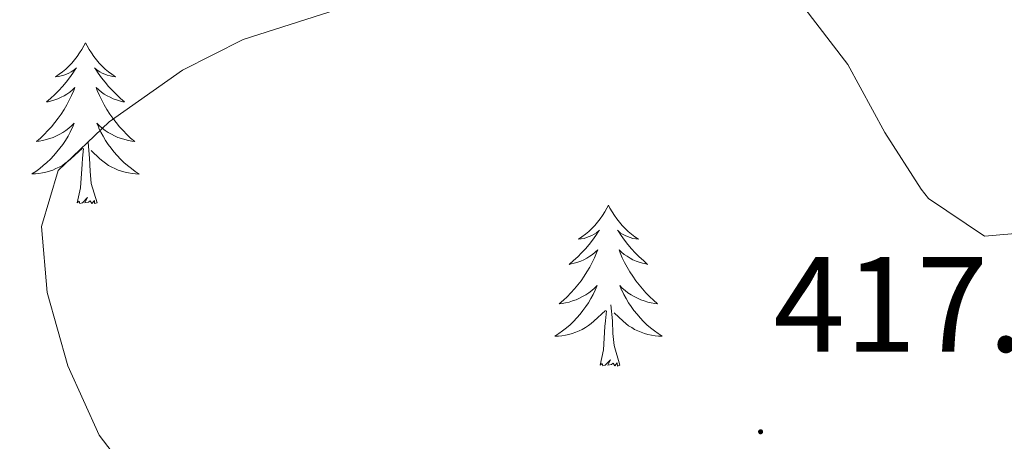
# Model space of a CAD drawing. Units: metres. Extents: x 559028 to 563509, y 4702844 to 4705853.
# Drawn here: x 561839 to 561912, y 4705369 to 4705400 of the extents above; entities that cross this region are included whole.
import ezdxf
from ezdxf.enums import TextEntityAlignment as Align

# ---------------------------------------------------------------- set-up
doc = ezdxf.new("R2010")
doc.units = ezdxf.units.M
doc.header["$MEASUREMENT"] = 0
for name, color, linetype, lineweight in [('Carátula', 7, 'Continuous', 5), ('Level 36', 19, 'Continuous', 40), ('Level 41', 19, 'Continuous', 0), ('Level 44', 19, 'Continuous', 0), ('Level 5', 36, 'Continuous', 0), ('Level 7', 19, 'Continuous', 0)]:
    doc.layers.add(name, color=color, linetype=linetype, lineweight=lineweight)
doc.styles.add('Arial', font='ARIAL.TTF', dxfattribs={"height": 0.2})

# ---------------------------------------------------------------- blocks, each defined once
blk = doc.blocks.new('5PATER')
at = {"layer": 'Carátula', "linetype": 'Continuous', "lineweight": 5}
h = blk.add_hatch(color=250, dxfattribs=at)
edge = h.paths.add_edge_path()
edge.add_ellipse((0, 0.01), major_axis=(-1.33, -1.34), ratio=0.999422, start_angle=0, end_angle=360)

msp = doc.modelspace()

# ---------------------------------------------------------------- linework, layer by layer
at = {"layer": 'Level 36', "color": 92, "linetype": 'Continuous', "lineweight": 0}
for points in [[(561843.91, 4705398.16, 0.01), (561843.79, 4705397.94, 0.01), (561843.64, 4705397.66, 0.01), (561843.47, 4705397.4, 0.01), (561843.29, 4705397.14, 0.01), (561843.1, 4705396.89, 0.01), (561842.89, 4705396.65, 0.01), (561842.67, 4705396.43, 0.01), (561842.44, 4705396.21, 0.01), (561842.2, 4705396.01, 0.01), (561841.95, 4705395.82, 0.01), (561841.69, 4705395.64, 0.01), (561841.89, 4705395.66, 0.01), (561842.09, 4705395.7, 0.01), (561842.29, 4705395.76, 0.01), (561842.49, 4705395.82, 0.01), (561842.67, 4705395.91, 0.01), (561842.85, 4705396.01, 0.01), (561843.03, 4705396.12, 0.01), (561843.23, 4705396.31, 0.01), (561843.19, 4705396.25, 0.01), (561842.96, 4705395.9, 0.01), (561842.72, 4705395.56, 0.01), (561842.46, 4705395.24, 0.01), (561842.2, 4705394.92, 0.01), (561841.92, 4705394.62, 0.01), (561841.62, 4705394.32, 0.01), (561841.32, 4705394.04, 0.01), (561841.01, 4705393.77, 0.01), (561841.13, 4705393.79, 0.01), (561841.38, 4705393.85, 0.01), (561841.62, 4705393.92, 0.01), (561841.86, 4705394.01, 0.01), (561842.09, 4705394.12, 0.01), (561842.31, 4705394.23, 0.01), (561842.53, 4705394.36, 0.01), (561842.73, 4705394.51, 0.01), (561842.93, 4705394.67, 0.01), (561843.12, 4705394.84, 0.01), (561843.03, 4705394.61, 0.01), (561842.87, 4705394.25, 0.01), (561842.7, 4705393.9, 0.01), (561842.52, 4705393.55, 0.01), (561842.32, 4705393.21, 0.01), (561842.11, 4705392.88, 0.01), (561841.88, 4705392.56, 0.01), (561841.64, 4705392.25, 0.01), (561841.39, 4705391.94, 0.01), (561841.12, 4705391.65, 0.01), (561840.85, 4705391.37, 0.01), (561840.56, 4705391.1, 0.01), (561840.27, 4705390.84, 0.01), (561840.46, 4705390.87, 0.01), (561840.73, 4705390.92, 0.01), (561840.99, 4705390.98, 0.01), (561841.25, 4705391.06, 0.01), (561841.51, 4705391.15, 0.01), (561841.75, 4705391.26, 0.01), (561841.99, 4705391.38, 0.01), (561842.23, 4705391.52, 0.01), (561842.45, 4705391.67, 0.01), (561842.67, 4705391.83, 0.01), (561842.87, 4705392.01, 0.01), (561843.07, 4705392.2, 0.01), (561842.93, 4705391.87, 0.01)], [(561843.91, 4705398.16, 0.01), (561844.02, 4705397.94, 0.01), (561844.17, 4705397.66, 0.01), (561844.34, 4705397.4, 0.01), (561844.52, 4705397.14, 0.01), (561844.72, 4705396.89, 0.01), (561844.92, 4705396.65, 0.01), (561845.14, 4705396.43, 0.01), (561845.37, 4705396.21, 0.01), (561845.61, 4705396.01, 0.01), (561845.86, 4705395.82, 0.01), (561846.12, 4705395.64, 0.01), (561845.92, 4705395.66, 0.01), (561845.72, 4705395.7, 0.01), (561845.52, 4705395.76, 0.01), (561845.33, 4705395.82, 0.01), (561845.14, 4705395.91, 0.01), (561844.96, 4705396.01, 0.01), (561844.78, 4705396.12, 0.01), (561844.58, 4705396.31, 0.01), (561844.62, 4705396.25, 0.01), (561844.85, 4705395.9, 0.01), (561845.09, 4705395.56, 0.01), (561845.35, 4705395.24, 0.01), (561845.62, 4705394.92, 0.01), (561845.9, 4705394.62, 0.01), (561846.19, 4705394.32, 0.01), (561846.49, 4705394.04, 0.01), (561846.8, 4705393.77, 0.01), (561846.68, 4705393.79, 0.01), (561846.43, 4705393.85, 0.01), (561846.19, 4705393.92, 0.01), (561845.96, 4705394.01, 0.01), (561845.73, 4705394.12, 0.01), (561845.5, 4705394.23, 0.01), (561845.29, 4705394.36, 0.01), (561845.08, 4705394.51, 0.01), (561844.88, 4705394.67, 0.01), (561844.69, 4705394.84, 0.01), (561844.78, 4705394.61, 0.01), (561844.94, 4705394.25, 0.01), (561845.11, 4705393.9, 0.01), (561845.29, 4705393.55, 0.01), (561845.49, 4705393.21, 0.01), (561845.71, 4705392.88, 0.01), (561845.93, 4705392.56, 0.01), (561846.17, 4705392.25, 0.01), (561846.42, 4705391.94, 0.01), (561846.69, 4705391.65, 0.01), (561846.96, 4705391.37, 0.01), (561847.25, 4705391.1, 0.01), (561847.55, 4705390.84, 0.01), (561847.35, 4705390.87, 0.01), (561847.08, 4705390.92, 0.01), (561846.82, 4705390.98, 0.01), (561846.56, 4705391.06, 0.01), (561846.31, 4705391.15, 0.01), (561846.06, 4705391.26, 0.01), (561845.82, 4705391.38, 0.01), (561845.58, 4705391.52, 0.01), (561845.36, 4705391.67, 0.01), (561845.14, 4705391.83, 0.01), (561844.94, 4705392.01, 0.01), (561844.74, 4705392.2, 0.01), (561844.88, 4705391.87, 0.01)], [(561842.927, 4705391.867, 0.01), (561842.767, 4705391.547, 0.01), (561842.607, 4705391.237, 0.01), (561842.417, 4705390.927, 0.01), (561842.227, 4705390.627, 0.01), (561842.006, 4705390.347, 0.01), (561841.786, 4705390.067, 0.01), (561841.556, 4705389.797, 0.01), (561841.306, 4705389.537, 0.01), (561841.046, 4705389.297, 0.01), (561840.776, 4705389.058, 0.01), (561840.506, 4705388.838, 0.01), (561840.216, 4705388.628, 0.01), (561839.926, 4705388.438, 0.01), (561840.186, 4705388.448, 0.01), (561840.446, 4705388.478, 0.01), (561840.716, 4705388.518, 0.01), (561840.966, 4705388.568, 0.01), (561841.226, 4705388.638, 0.01), (561841.476, 4705388.727, 0.01), (561841.716, 4705388.837, 0.01), (561841.956, 4705388.947, 0.01), (561842.186, 4705389.077, 0.01), (561842.406, 4705389.227, 0.01), (561842.626, 4705389.377, 0.01), (561842.826, 4705389.557, 0.01), (561843.677, 4705390.347, 0.01)], [(561844.877, 4705391.867, 0.01), (561845.037, 4705391.547, 0.01), (561845.207, 4705391.237, 0.01), (561845.387, 4705390.927, 0.01), (561845.587, 4705390.627, 0.01), (561845.797, 4705390.347, 0.01), (561846.016, 4705390.067, 0.01), (561846.246, 4705389.797, 0.01), (561846.496, 4705389.537, 0.01), (561846.756, 4705389.297, 0.01), (561847.026, 4705389.057, 0.01), (561847.306, 4705388.837, 0.01), (561847.596, 4705388.626, 0.01), (561847.886, 4705388.436, 0.01), (561847.616, 4705388.446, 0.01), (561847.356, 4705388.477, 0.01), (561847.096, 4705388.517, 0.01), (561846.836, 4705388.567, 0.01), (561846.576, 4705388.637, 0.01), (561846.326, 4705388.727, 0.01), (561846.086, 4705388.837, 0.01), (561845.846, 4705388.947, 0.01), (561845.616, 4705389.077, 0.01), (561845.396, 4705389.227, 0.01), (561845.186, 4705389.377, 0.01), (561844.976, 4705389.557, 0.01), (561844.316, 4705390.177, 0.01)], [(561844.76, 4705386.3, 0.01), (561844.33, 4705387.74, 0.01), (561844.24, 4705388.65, 0.01), (561844.19, 4705389.6, 0.01), (561844.09, 4705390.76, 0.01)], [(561843.29, 4705386.3, 0.01), (561843.53, 4705387.42, 0.01), (561843.65, 4705389.16, 0.01), (561843.69, 4705389.6, 0.01), (561843.76, 4705390.32, 0.01)], [(561844.76, 4705386.3, 0.01), (561844.58, 4705386.24, 0.01), (561844.56, 4705386.48, 0.01), (561844.37, 4705386.25, 0.01), (561844.25, 4705386.46, 0.01), (561844.13, 4705386.35, 0.01), (561843.86, 4705386.3, 0.01), (561844.06, 4705386.69, 0.01), (561843.67, 4705386.31, 0.01), (561843.49, 4705386.25, 0.01), (561843.44, 4705386.42, 0.01), (561843.29, 4705386.3, 0.01)], [(561882.67, 4705386.13, 0.01), (561882.56, 4705385.91, 0.01), (561882.41, 4705385.64, 0.01), (561882.24, 4705385.37, 0.01), (561882.06, 4705385.11, 0.01), (561881.86, 4705384.86, 0.01), (561881.65, 4705384.63, 0.01), (561881.44, 4705384.4, 0.01), (561881.21, 4705384.18, 0.01), (561880.97, 4705383.98, 0.01), (561880.71, 4705383.79, 0.01), (561880.45, 4705383.61, 0.01), (561880.65, 4705383.64, 0.01), (561880.86, 4705383.67, 0.01), (561881.05, 4705383.73, 0.01), (561881.25, 4705383.8, 0.01), (561881.44, 4705383.88, 0.01), (561881.62, 4705383.98, 0.01), (561881.79, 4705384.09, 0.01), (561882, 4705384.28, 0.01), (561881.96, 4705384.22, 0.01), (561881.73, 4705383.88, 0.01), (561881.49, 4705383.54, 0.01), (561881.23, 4705383.21, 0.01), (561880.96, 4705382.9, 0.01), (561880.68, 4705382.59, 0.01), (561880.39, 4705382.3, 0.01), (561880.09, 4705382.02, 0.01), (561879.77, 4705381.74, 0.01), (561879.9, 4705381.77, 0.01), (561880.14, 4705381.82, 0.01), (561880.39, 4705381.9, 0.01), (561880.62, 4705381.99, 0.01), (561880.85, 4705382.09, 0.01), (561881.07, 4705382.21, 0.01), (561881.29, 4705382.34, 0.01), (561881.5, 4705382.48, 0.01), (561881.69, 4705382.64, 0.01), (561881.88, 4705382.81, 0.01), (561881.79, 4705382.59, 0.01), (561881.64, 4705382.23, 0.01), (561881.47, 4705381.87, 0.01), (561881.28, 4705381.53, 0.01), (561881.08, 4705381.19, 0.01), (561880.87, 4705380.86, 0.01), (561880.64, 4705380.53, 0.01), (561880.4, 4705380.22, 0.01), (561880.15, 4705379.92, 0.01), (561879.89, 4705379.63, 0.01), (561879.61, 4705379.34, 0.01), (561879.33, 4705379.08, 0.01), (561879.03, 4705378.82, 0.01), (561879.23, 4705378.84, 0.01), (561879.49, 4705378.89, 0.01), (561879.76, 4705378.95, 0.01), (561880.01, 4705379.03, 0.01), (561880.27, 4705379.12, 0.01), (561880.52, 4705379.23, 0.01), (561880.76, 4705379.36, 0.01), (561880.99, 4705379.49, 0.01), (561881.22, 4705379.64, 0.01), (561881.43, 4705379.81, 0.01), (561881.64, 4705379.98, 0.01), (561881.83, 4705380.17, 0.01), (561881.69, 4705379.84, 0.01)], [(561882.67, 4705386.13, 0.01), (561882.78, 4705385.91, 0.01), (561882.94, 4705385.64, 0.01), (561883.11, 4705385.37, 0.01), (561883.29, 4705385.11, 0.01), (561883.48, 4705384.86, 0.01), (561883.69, 4705384.63, 0.01), (561883.91, 4705384.4, 0.01), (561884.14, 4705384.18, 0.01), (561884.38, 4705383.98, 0.01), (561884.63, 4705383.79, 0.01), (561884.89, 4705383.61, 0.01), (561884.69, 4705383.64, 0.01), (561884.49, 4705383.67, 0.01), (561884.29, 4705383.73, 0.01), (561884.09, 4705383.8, 0.01), (561883.9, 4705383.88, 0.01), (561883.72, 4705383.98, 0.01), (561883.55, 4705384.09, 0.01), (561883.34, 4705384.28, 0.01), (561883.39, 4705384.22, 0.01), (561883.61, 4705383.88, 0.01), (561883.86, 4705383.54, 0.01), (561884.11, 4705383.21, 0.01), (561884.38, 4705382.9, 0.01), (561884.66, 4705382.59, 0.01), (561884.95, 4705382.3, 0.01), (561885.26, 4705382.02, 0.01), (561885.57, 4705381.74, 0.01), (561885.45, 4705381.77, 0.01), (561885.2, 4705381.82, 0.01), (561884.96, 4705381.9, 0.01), (561884.72, 4705381.99, 0.01), (561884.49, 4705382.09, 0.01), (561884.27, 4705382.21, 0.01), (561884.05, 4705382.34, 0.01), (561883.84, 4705382.48, 0.01), (561883.65, 4705382.64, 0.01), (561883.46, 4705382.81, 0.01), (561883.55, 4705382.59, 0.01), (561883.7, 4705382.23, 0.01), (561883.87, 4705381.87, 0.01), (561884.06, 4705381.53, 0.01), (561884.26, 4705381.19, 0.01), (561884.47, 4705380.86, 0.01), (561884.7, 4705380.53, 0.01), (561884.94, 4705380.22, 0.01), (561885.19, 4705379.92, 0.01), (561885.45, 4705379.63, 0.01), (561885.73, 4705379.34, 0.01), (561886.01, 4705379.08, 0.01), (561886.31, 4705378.82, 0.01), (561886.12, 4705378.84, 0.01), (561885.85, 4705378.89, 0.01), (561885.59, 4705378.95, 0.01), (561885.33, 4705379.03, 0.01), (561885.07, 4705379.12, 0.01), (561884.82, 4705379.23, 0.01), (561884.58, 4705379.36, 0.01), (561884.35, 4705379.49, 0.01), (561884.12, 4705379.64, 0.01), (561883.91, 4705379.81, 0.01), (561883.7, 4705379.98, 0.01), (561883.51, 4705380.17, 0.01), (561883.65, 4705379.84, 0.01)], [(561881.694, 4705379.842, 0.01), (561881.544, 4705379.522, 0.01), (561881.374, 4705379.212, 0.01), (561881.193, 4705378.902, 0.01), (561880.993, 4705378.612, 0.01), (561880.783, 4705378.322, 0.01), (561880.563, 4705378.042, 0.01), (561880.323, 4705377.772, 0.01), (561880.083, 4705377.522, 0.01), (561879.823, 4705377.272, 0.01), (561879.553, 4705377.042, 0.01), (561879.273, 4705376.822, 0.01), (561878.983, 4705376.612, 0.01), (561878.693, 4705376.422, 0.01), (561878.963, 4705376.422, 0.01), (561879.223, 4705376.452, 0.01), (561879.483, 4705376.492, 0.01), (561879.743, 4705376.552, 0.01), (561879.993, 4705376.622, 0.01), (561880.253, 4705376.712, 0.01), (561880.493, 4705376.812, 0.01), (561880.733, 4705376.922, 0.01), (561880.963, 4705377.062, 0.01), (561881.183, 4705377.202, 0.01), (561881.393, 4705377.362, 0.01), (561881.593, 4705377.532, 0.01), (561882.443, 4705378.332, 0.01)], [(561883.654, 4705379.841, 0.01), (561883.804, 4705379.521, 0.01), (561883.974, 4705379.211, 0.01), (561884.154, 4705378.901, 0.01), (561884.353, 4705378.611, 0.01), (561884.563, 4705378.321, 0.01), (561884.793, 4705378.041, 0.01), (561885.023, 4705377.771, 0.01), (561885.273, 4705377.521, 0.01), (561885.523, 4705377.271, 0.01), (561885.793, 4705377.041, 0.01), (561886.073, 4705376.821, 0.01), (561886.363, 4705376.611, 0.01), (561886.653, 4705376.421, 0.01), (561886.393, 4705376.421, 0.01), (561886.123, 4705376.451, 0.01), (561885.863, 4705376.491, 0.01), (561885.603, 4705376.551, 0.01), (561885.353, 4705376.621, 0.01), (561885.103, 4705376.711, 0.01), (561884.853, 4705376.811, 0.01), (561884.613, 4705376.921, 0.01), (561884.393, 4705377.061, 0.01), (561884.163, 4705377.201, 0.01), (561883.953, 4705377.361, 0.01), (561883.753, 4705377.531, 0.01), (561883.093, 4705378.152, 0.01)], [(561883.52, 4705374.28, 0.01), (561883.09, 4705375.72, 0.01), (561883, 4705376.62, 0.01), (561882.96, 4705377.57, 0.01), (561882.85, 4705378.74, 0.01)], [(561882.05, 4705374.28, 0.01), (561882.3, 4705375.4, 0.01), (561882.41, 4705377.14, 0.01), (561882.46, 4705377.57, 0.01), (561882.52, 4705378.3, 0.01)], [(561883.52, 4705374.28, 0.01), (561883.35, 4705374.21, 0.01), (561883.33, 4705374.45, 0.01), (561883.14, 4705374.23, 0.01), (561883.02, 4705374.43, 0.01), (561882.9, 4705374.32, 0.01), (561882.63, 4705374.27, 0.01), (561882.82, 4705374.66, 0.01), (561882.44, 4705374.28, 0.01), (561882.25, 4705374.23, 0.01), (561882.21, 4705374.39, 0.01), (561882.05, 4705374.28, 0.01)]]:
    msp.add_polyline3d(points, dxfattribs=at)
at = {"layer": 'Level 5', "color": 36, "linetype": 'Continuous', "lineweight": 0}
for points in [[(561862.55, 4705400.62, 415.01), (561855.6, 4705398.4, 415.01), (561851.1, 4705396.12, 415.01), (561845.67, 4705392.3, 415.01), (561841.87, 4705388.7, 415.01), (561840.63, 4705384.54, 415.01), (561841.07, 4705379.66, 415.01), (561842.59, 4705374.22, 415.01), (561844.91, 4705369.1, 415.01), (561848.27, 4705364.7, 415.01), (561852.08, 4705361.45, 415.01), (561862.51, 4705353.58, 415.01), (561866.68, 4705350.82, 415.01), (561889.11, 4705337.47, 415.01), (561900.23, 4705332.86, 415.01), (561905.27, 4705331.98, 415.01), (561911.83, 4705331.98, 415.01), (561916.75, 4705333.98, 415.01)], [(561896.99, 4705401.02, 420.01), (561900.43, 4705396.54, 420.01), (561903.15, 4705391.5, 420.01), (561905.86, 4705387.32, 420.01), (561906.39, 4705386.62, 420.01), (561910.55, 4705383.84, 420.01), (561914.27, 4705384.14, 420.01)]]:
    msp.add_polyline3d(points, dxfattribs=at)

# ---------------------------------------------------------------- block references
at = {"layer": 'Level 7', "color": 19, "linetype": 'Continuous', "lineweight": 0, "xscale": 0.09999983015004542, "yscale": 0.09999983015004542}
msp.add_blockref('5PATER', (561893.95, 4705369.34, 417.89), dxfattribs=at)

# ---------------------------------------------------------------- texts
at = {"layer": 'Level 41', "color": 19, "linetype": 'Continuous', "lineweight": 0, "style": 'Arial'}
msp.add_text('417.88', height=7, dxfattribs=at).set_placement((561894.91, 4705373.09, 417.89), align=Align.BOTTOM_LEFT)
at = {"layer": 'Level 44', "color": 1, "linetype": 'Continuous', "lineweight": 0, "style": 'Arial'}
msp.add_text('NA-6330 Lazagurría-Torres del Río', height=7.99992, rotation=-34.7574, dxfattribs=at).set_placement((561840.671, 4705327.892, 402.52), align=Align.MIDDLE_CENTER)

doc.saveas('drawing.dxf')
